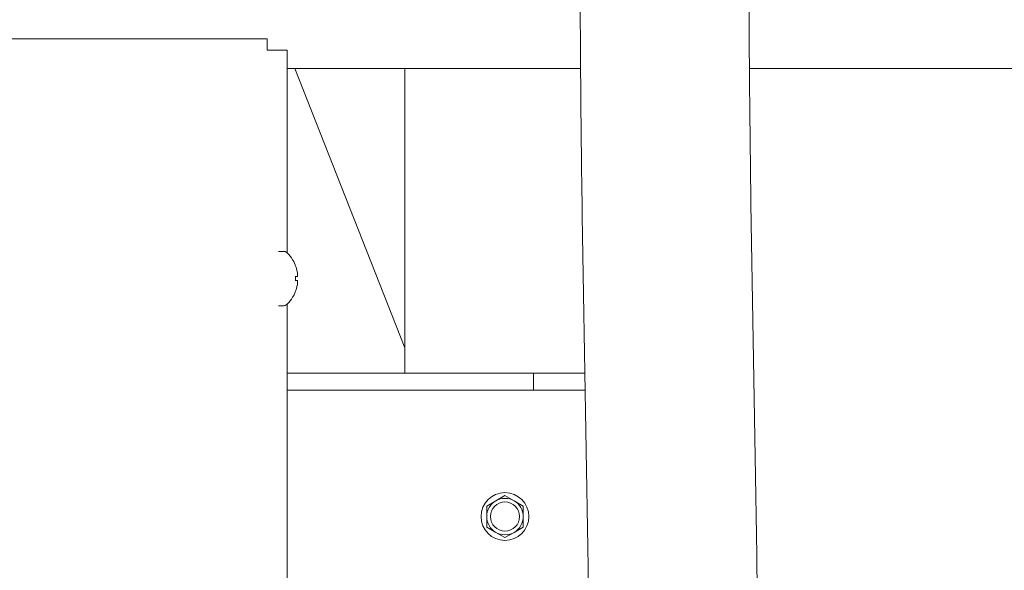
# Model space of a CAD drawing. Units: inches. Extents: x 1.7 to 27.9, y -17.7 to -4.4.
# Drawn here: x 9.5 to 10.4, y -12.6 to -12.1 of the extents above; entities that cross this region are included whole.
import ezdxf

# ---------------------------------------------------------------- set-up
doc = ezdxf.new("R2010")
doc.units = ezdxf.units.IN
doc.header["$MEASUREMENT"] = 0
doc.layers.add('Series 2 keylines', color=7, linetype='Continuous')

# ---------------------------------------------------------------- blocks, each defined once
blk = doc.blocks.new('block 1161')
at = {"layer": 'Series 2 keylines', "color": 7, "lineweight": 9, "true_color": 0xffffff}
blk.add_lwpolyline([(9.8552, -12.10979), (9.8552, -12.37972)], dxfattribs=at)
blk = doc.blocks.new('block 1193')
at = {"layer": 'Series 2 keylines', "color": 7, "lineweight": 9, "true_color": 0xffffff}
blk.add_lwpolyline([(9.75784, -12.10979), (9.8552, -12.35715)], dxfattribs=at)
blk = doc.blocks.new('block 1234')
at = {"layer": 'Series 2 keylines', "color": 7, "lineweight": 9, "true_color": 0xffffff}
blk.add_lwpolyline([(9.75097, -12.10979), (10.01116, -12.10979)], dxfattribs=at)
blk = doc.blocks.new('block 1235')
at = {"layer": 'Series 2 keylines', "color": 7, "lineweight": 9, "true_color": 0xffffff}
blk.add_lwpolyline([(10.16092, -12.10979), (10.51303, -12.10979)], dxfattribs=at)
blk = doc.blocks.new('block 4109')
at = {"layer": 'Series 2 keylines', "color": 7, "lineweight": 9, "true_color": 0xffffff}
blk.add_open_spline([(9.96532, -12.50674), (9.96532, -12.49503), (9.95576, -12.48555), (9.94409, -12.48555), (9.93235, -12.48555), (9.92295, -12.49503), (9.92295, -12.50674), (9.92295, -12.51842), (9.93235, -12.52789), (9.94409, -12.52789), (9.95576, -12.52789), (9.96532, -12.51842), (9.96532, -12.50674), (9.96532, -12.50674), (9.96532, -12.50674), (9.96532, -12.50674)], degree=3, knots=[0, 0, 0, 0, 1, 1, 1, 2, 2, 2, 3, 3, 3, 4, 4, 4, 5, 5, 5, 5], dxfattribs=at)
blk = doc.blocks.new('block 4110')
at = {"layer": 'Series 2 keylines', "color": 7, "lineweight": 9, "true_color": 0xffffff}
blk.add_lwpolyline([(9.92796, -12.51611), (9.93608, -12.52079)], dxfattribs=at)
blk = doc.blocks.new('block 4111')
at = {"layer": 'Series 2 keylines', "color": 7, "lineweight": 9, "true_color": 0xffffff}
blk.add_open_spline([(9.92796, -12.50674), (9.9277, -12.51204), (9.93137, -12.51831), (9.93608, -12.52079)], degree=3, dxfattribs=at)
blk = doc.blocks.new('block 4112')
at = {"layer": 'Series 2 keylines', "color": 7, "lineweight": 9, "true_color": 0xffffff}
blk.add_lwpolyline([(9.92796, -12.50674), (9.92796, -12.51611)], dxfattribs=at)
blk = doc.blocks.new('block 4113')
at = {"layer": 'Series 2 keylines', "color": 7, "lineweight": 9, "true_color": 0xffffff}
blk.add_lwpolyline([(9.93608, -12.49279), (9.92796, -12.49744)], dxfattribs=at)
blk = doc.blocks.new('block 4114')
at = {"layer": 'Series 2 keylines', "color": 7, "lineweight": 9, "true_color": 0xffffff}
blk.add_lwpolyline([(9.92796, -12.49744), (9.92796, -12.50674)], dxfattribs=at)
blk = doc.blocks.new('block 4115')
at = {"layer": 'Series 2 keylines', "color": 7, "lineweight": 9, "true_color": 0xffffff}
blk.add_open_spline([(9.93608, -12.49279), (9.93137, -12.49527), (9.9277, -12.50143), (9.92796, -12.50674)], degree=3, dxfattribs=at)
blk = doc.blocks.new('block 4116')
at = {"layer": 'Series 2 keylines', "color": 7, "lineweight": 9, "true_color": 0xffffff}
blk.add_lwpolyline([(9.94409, -12.52545), (9.95225, -12.52079)], dxfattribs=at)
blk = doc.blocks.new('block 4117')
at = {"layer": 'Series 2 keylines', "color": 7, "lineweight": 9, "true_color": 0xffffff}
blk.add_open_spline([(9.93608, -12.52079), (9.94057, -12.52362), (9.9477, -12.52362), (9.95225, -12.52079)], degree=3, dxfattribs=at)
blk = doc.blocks.new('block 4118')
at = {"layer": 'Series 2 keylines', "color": 7, "lineweight": 9, "true_color": 0xffffff}
blk.add_lwpolyline([(9.93608, -12.52079), (9.94409, -12.52545)], dxfattribs=at)
blk = doc.blocks.new('block 4119')
at = {"layer": 'Series 2 keylines', "color": 7, "lineweight": 9, "true_color": 0xffffff}
blk.add_lwpolyline([(9.95225, -12.49279), (9.94409, -12.48813)], dxfattribs=at)
blk = doc.blocks.new('block 4120')
at = {"layer": 'Series 2 keylines', "color": 7, "lineweight": 9, "true_color": 0xffffff}
blk.add_lwpolyline([(9.94409, -12.48813), (9.93608, -12.49279)], dxfattribs=at)
blk = doc.blocks.new('block 4121')
at = {"layer": 'Series 2 keylines', "color": 7, "lineweight": 9, "true_color": 0xffffff}
blk.add_open_spline([(9.95225, -12.49279), (9.9477, -12.48989), (9.94057, -12.48989), (9.93608, -12.49279)], degree=3, dxfattribs=at)
blk = doc.blocks.new('block 4122')
at = {"layer": 'Series 2 keylines', "color": 7, "lineweight": 9, "true_color": 0xffffff}
blk.add_lwpolyline([(9.96021, -12.51611), (9.96021, -12.50674)], dxfattribs=at)
blk = doc.blocks.new('block 4123')
at = {"layer": 'Series 2 keylines', "color": 7, "lineweight": 9, "true_color": 0xffffff}
blk.add_open_spline([(9.95225, -12.52079), (9.95695, -12.51831), (9.96057, -12.51204), (9.96021, -12.50674)], degree=3, dxfattribs=at)
blk = doc.blocks.new('block 4124')
at = {"layer": 'Series 2 keylines', "color": 7, "lineweight": 9, "true_color": 0xffffff}
blk.add_lwpolyline([(9.95225, -12.52079), (9.96021, -12.51611)], dxfattribs=at)
blk = doc.blocks.new('block 4125')
at = {"layer": 'Series 2 keylines', "color": 7, "lineweight": 9, "true_color": 0xffffff}
blk.add_lwpolyline([(9.96021, -12.50674), (9.96021, -12.49744)], dxfattribs=at)
blk = doc.blocks.new('block 4126')
at = {"layer": 'Series 2 keylines', "color": 7, "lineweight": 9, "true_color": 0xffffff}
blk.add_lwpolyline([(9.96021, -12.49744), (9.95225, -12.49279)], dxfattribs=at)
blk = doc.blocks.new('block 4127')
at = {"layer": 'Series 2 keylines', "color": 7, "lineweight": 9, "true_color": 0xffffff}
blk.add_open_spline([(9.96021, -12.50674), (9.96057, -12.50143), (9.95695, -12.49527), (9.95225, -12.49279)], degree=3, dxfattribs=at)
blk = doc.blocks.new('block 4128')
at = {"layer": 'Series 2 keylines', "color": 7, "lineweight": 9, "true_color": 0xffffff}
blk.add_open_spline([(9.957, -12.50674), (9.957, -12.49961), (9.95127, -12.49385), (9.94409, -12.49385), (9.93701, -12.49385), (9.93122, -12.49961), (9.93122, -12.50674), (9.93122, -12.51387), (9.93701, -12.51962), (9.94409, -12.51962), (9.95127, -12.51962), (9.957, -12.51387), (9.957, -12.50674), (9.957, -12.50674), (9.957, -12.50674), (9.957, -12.50674)], degree=3, knots=[0, 0, 0, 0, 1, 1, 1, 2, 2, 2, 3, 3, 3, 4, 4, 4, 5, 5, 5, 5], dxfattribs=at)
blk = doc.blocks.new('block 6760')
at = {"layer": 'Series 2 keylines', "color": 7, "lineweight": 9, "true_color": 0xffffff}
blk.add_open_spline([(10.0109, -12.03586), (10.0109, -12.08265), (10.01126, -12.12902), (10.01183, -12.17532), (10.0123, -12.22176), (10.01302, -12.26792), (10.0138, -12.31409), (10.01462, -12.36018), (10.0155, -12.40628), (10.01628, -12.45224), (10.0171, -12.49826), (10.01788, -12.54422), (10.01834, -12.59004), (10.01886, -12.636), (10.01922, -12.68189), (10.01922, -12.72781)], degree=3, knots=[0, 0, 0, 0, 1, 1, 1, 2, 2, 2, 3, 3, 3, 4, 4, 4, 5, 5, 5, 5], dxfattribs=at)
blk = doc.blocks.new('block 6761')
at = {"layer": 'Series 2 keylines', "color": 7, "lineweight": 9, "true_color": 0xffffff}
blk.add_open_spline([(10.16066, -12.03586), (10.16066, -12.08182), (10.16102, -12.12774), (10.16159, -12.17363), (10.16206, -12.21952), (10.16278, -12.26551), (10.16356, -12.3115), (10.16438, -12.3575), (10.16516, -12.40359), (10.16593, -12.44969), (10.16676, -12.49571), (10.16753, -12.54202), (10.16805, -12.58832), (10.16862, -12.63476), (10.16893, -12.6812), (10.16893, -12.72781)], degree=3, knots=[0, 0, 0, 0, 1, 1, 1, 2, 2, 2, 3, 3, 3, 4, 4, 4, 5, 5, 5, 5], dxfattribs=at)
blk = doc.blocks.new('block 6810')
at = {"layer": 'Series 2 keylines', "color": 7, "lineweight": 9, "true_color": 0xffffff}
blk.add_open_spline([(9.74999, -12.31926), (9.75304, -12.31684), (9.75686, -12.31154), (9.7581, -12.30782)], degree=3, dxfattribs=at)
blk = doc.blocks.new('block 6811')
at = {"layer": 'Series 2 keylines', "color": 7, "lineweight": 9, "true_color": 0xffffff}
blk.add_open_spline([(9.7581, -12.28384), (9.75686, -12.28019), (9.75304, -12.27481), (9.74999, -12.27244)], degree=3, dxfattribs=at)
blk = doc.blocks.new('block 6812')
at = {"layer": 'Series 2 keylines', "color": 7, "lineweight": 9, "true_color": 0xffffff}
blk.add_lwpolyline([(9.74828, -12.31995), (9.74337, -12.31995)], dxfattribs=at)
blk = doc.blocks.new('block 6813')
at = {"layer": 'Series 2 keylines', "color": 7, "lineweight": 9, "true_color": 0xffffff}
blk.add_lwpolyline([(9.74828, -12.27182), (9.74337, -12.27182)], dxfattribs=at)
blk = doc.blocks.new('block 6814')
at = {"layer": 'Series 2 keylines', "color": 7, "lineweight": 9, "true_color": 0xffffff}
blk.add_open_spline([(9.7581, -12.30778), (9.75883, -12.30623), (9.7597, -12.30344), (9.75996, -12.30182)], degree=3, dxfattribs=at)
blk = doc.blocks.new('block 6815')
at = {"layer": 'Series 2 keylines', "color": 7, "lineweight": 9, "true_color": 0xffffff}
blk.add_open_spline([(9.75996, -12.29755), (9.76007, -12.29755), (9.76012, -12.29762), (9.76022, -12.29783), (9.76022, -12.29803), (9.76027, -12.29828), (9.76027, -12.29859), (9.76027, -12.299), (9.76027, -12.29948), (9.76022, -12.29989), (9.76017, -12.30038), (9.76007, -12.30093), (9.76007, -12.30148), (9.76001, -12.30162), (9.76001, -12.30169), (9.75996, -12.30182)], degree=3, knots=[0, 0, 0, 0, 1, 1, 1, 2, 2, 2, 3, 3, 3, 4, 4, 4, 5, 5, 5, 5], dxfattribs=at)
blk = doc.blocks.new('block 6816')
at = {"layer": 'Series 2 keylines', "color": 7, "lineweight": 9, "true_color": 0xffffff}
blk.add_open_spline([(9.7581, -12.29762), (9.75883, -12.29762), (9.7597, -12.29755), (9.75996, -12.29755)], degree=3, dxfattribs=at)
blk = doc.blocks.new('block 6817')
at = {"layer": 'Series 2 keylines', "color": 7, "lineweight": 9, "true_color": 0xffffff}
blk.add_open_spline([(9.75996, -12.29414), (9.7597, -12.29414), (9.75883, -12.29411), (9.7581, -12.29404)], degree=3, dxfattribs=at)
blk = doc.blocks.new('block 6818')
at = {"layer": 'Series 2 keylines', "color": 7, "lineweight": 9, "true_color": 0xffffff}
blk.add_open_spline([(9.75996, -12.28984), (9.76007, -12.29042), (9.76012, -12.29104), (9.76022, -12.29149), (9.76022, -12.29197), (9.76027, -12.29249), (9.76027, -12.2928), (9.76027, -12.29314), (9.76027, -12.29352), (9.76022, -12.29376), (9.76017, -12.29397), (9.76007, -12.29414), (9.76007, -12.29414), (9.76001, -12.29414), (9.76001, -12.29418), (9.75996, -12.29414)], degree=3, knots=[0, 0, 0, 0, 1, 1, 1, 2, 2, 2, 3, 3, 3, 4, 4, 4, 5, 5, 5, 5], dxfattribs=at)
blk = doc.blocks.new('block 6819')
at = {"layer": 'Series 2 keylines', "color": 7, "lineweight": 9, "true_color": 0xffffff}
blk.add_open_spline([(9.75996, -12.28984), (9.7597, -12.28832), (9.75883, -12.28549), (9.7581, -12.28398)], degree=3, dxfattribs=at)
blk = doc.blocks.new('block 6820')
at = {"layer": 'Series 2 keylines', "color": 7, "lineweight": 9, "true_color": 0xffffff}
blk.add_lwpolyline([(9.76001, -12.29414), (9.75826, -12.29435)], dxfattribs=at)
blk = doc.blocks.new('block 6821')
at = {"layer": 'Series 2 keylines', "color": 7, "lineweight": 9, "true_color": 0xffffff}
blk.add_lwpolyline([(9.76001, -12.29755), (9.75826, -12.29741)], dxfattribs=at)
blk = doc.blocks.new('block 6822')
at = {"layer": 'Series 2 keylines', "color": 7, "lineweight": 9, "true_color": 0xffffff}
blk.add_lwpolyline([(9.75826, -12.29762), (9.7582, -12.29762), (9.75815, -12.29762), (9.7581, -12.29762)], dxfattribs=at)
blk = doc.blocks.new('block 6823')
at = {"layer": 'Series 2 keylines', "color": 7, "lineweight": 9, "true_color": 0xffffff}
blk.add_open_spline([(9.7581, -12.29404), (9.7582, -12.29411), (9.75826, -12.29411), (9.75826, -12.29411)], degree=3, dxfattribs=at)
blk = doc.blocks.new('block 6824')
at = {"layer": 'Series 2 keylines', "color": 7, "lineweight": 9, "true_color": 0xffffff}
blk.add_open_spline([(9.7581, -12.30782), (9.75815, -12.30778), (9.75826, -12.30775), (9.75826, -12.30768)], degree=3, dxfattribs=at)
blk = doc.blocks.new('block 6825')
at = {"layer": 'Series 2 keylines', "color": 7, "lineweight": 9, "true_color": 0xffffff}
blk.add_open_spline([(9.75826, -12.28412), (9.75826, -12.28398), (9.75815, -12.28391), (9.7581, -12.28384)], degree=3, dxfattribs=at)
blk = doc.blocks.new('block 6826')
at = {"layer": 'Series 2 keylines', "color": 7, "lineweight": 9, "true_color": 0xffffff}
blk.add_lwpolyline([(9.75826, -12.29762), (9.75826, -12.29411)], dxfattribs=at)
blk = doc.blocks.new('block 6827')
at = {"layer": 'Series 2 keylines', "color": 7, "lineweight": 9, "true_color": 0xffffff}
blk.add_open_spline([(9.74999, -12.27244), (9.74963, -12.27202), (9.74885, -12.27182), (9.74828, -12.27182)], degree=3, dxfattribs=at)
blk = doc.blocks.new('block 6828')
at = {"layer": 'Series 2 keylines', "color": 7, "lineweight": 9, "true_color": 0xffffff}
blk.add_open_spline([(9.74828, -12.31995), (9.74885, -12.31995), (9.74963, -12.31967), (9.74999, -12.31926)], degree=3, dxfattribs=at)
blk = doc.blocks.new('block 6859')
at = {"layer": 'Series 2 keylines', "color": 7, "lineweight": 9, "true_color": 0xffffff}
blk.add_lwpolyline([(10.01499, -12.37972), (9.96956, -12.37972)], dxfattribs=at)
blk = doc.blocks.new('block 6860')
at = {"layer": 'Series 2 keylines', "color": 7, "lineweight": 9, "true_color": 0xffffff}
blk.add_lwpolyline([(9.96956, -12.37972), (9.96956, -12.39484)], dxfattribs=at)
blk = doc.blocks.new('block 6861')
at = {"layer": 'Series 2 keylines', "color": 7, "lineweight": 9, "true_color": 0xffffff}
blk.add_lwpolyline([(9.96956, -12.39484), (10.01519, -12.39484)], dxfattribs=at)
blk = doc.blocks.new('block 6866')
at = {"layer": 'Series 2 keylines', "color": 7, "lineweight": 9, "true_color": 0xffffff}
blk.add_lwpolyline([(9.96956, -12.39484), (9.75097, -12.39484)], dxfattribs=at)
blk = doc.blocks.new('block 6869')
at = {"layer": 'Series 2 keylines', "color": 7, "lineweight": 9, "true_color": 0xffffff}
blk.add_lwpolyline([(9.96956, -12.37972), (9.75097, -12.37972)], dxfattribs=at)
blk = doc.blocks.new('block 9198')
at = {"layer": 'Series 2 keylines', "color": 7, "lineweight": 9, "true_color": 0xffffff}
blk.add_lwpolyline([(9.75097, -13.54389), (9.75097, -12.31836)], dxfattribs=at)
blk = doc.blocks.new('block 9199')
at = {"layer": 'Series 2 keylines', "color": 7, "lineweight": 9, "true_color": 0xffffff}
blk.add_lwpolyline([(9.75097, -12.27344), (9.75097, -12.09353)], dxfattribs=at)
blk = doc.blocks.new('block 9200')
at = {"layer": 'Series 2 keylines', "color": 7, "lineweight": 9, "true_color": 0xffffff}
blk.add_lwpolyline([(9.75097, -12.09353), (9.74596, -12.09353)], dxfattribs=at)
blk = doc.blocks.new('block 9204')
at = {"layer": 'Series 2 keylines', "color": 7, "lineweight": 9, "true_color": 0xffffff}
blk.add_lwpolyline([(9.74596, -12.09353), (9.74337, -12.09353)], dxfattribs=at)
blk = doc.blocks.new('block 9228')
at = {"layer": 'Series 2 keylines', "color": 7, "lineweight": 9, "true_color": 0xffffff}
blk.add_lwpolyline([(9.74337, -12.09353), (9.73325, -12.09353)], dxfattribs=at)
blk = doc.blocks.new('block 9239')
at = {"layer": 'Series 2 keylines', "color": 7, "lineweight": 9, "true_color": 0xffffff}
blk.add_lwpolyline([(8.31033, -12.08347), (9.73325, -12.08347)], dxfattribs=at)
blk = doc.blocks.new('block 9241')
at = {"layer": 'Series 2 keylines', "color": 7, "lineweight": 9, "true_color": 0xffffff}
blk.add_lwpolyline([(9.73325, -12.09353), (9.73325, -12.08347)], dxfattribs=at)

msp = doc.modelspace()

# ---------------------------------------------------------------- block references
at = {"layer": 'Series 2 keylines'}
for name in ['block 6760', 'block 6761', 'block 9239', 'block 9241', 'block 9228', 'block 9204', 'block 9200', 'block 9199', 'block 1234', 'block 1193', 'block 1161', 'block 1235', 'block 6813', 'block 6827', 'block 6811', 'block 6825', 'block 6819', 'block 6817', 'block 6823', 'block 6826', 'block 6820', 'block 6818', 'block 6816', 'block 6822', 'block 6814', 'block 6821', 'block 6815', 'block 6810', 'block 6824', 'block 6812', 'block 6828', 'block 9198', 'block 6869', 'block 6859', 'block 6860', 'block 6866', 'block 6861', 'block 4109', 'block 4115', 'block 4113', 'block 4128', 'block 4120', 'block 4121', 'block 4119', 'block 4126', 'block 4127', 'block 4114', 'block 4125', 'block 4111', 'block 4112', 'block 4123', 'block 4122', 'block 4110', 'block 4117', 'block 4118', 'block 4116', 'block 4124']:
    msp.add_blockref(name, (0, 0), dxfattribs=at)

doc.saveas('drawing.dxf')
